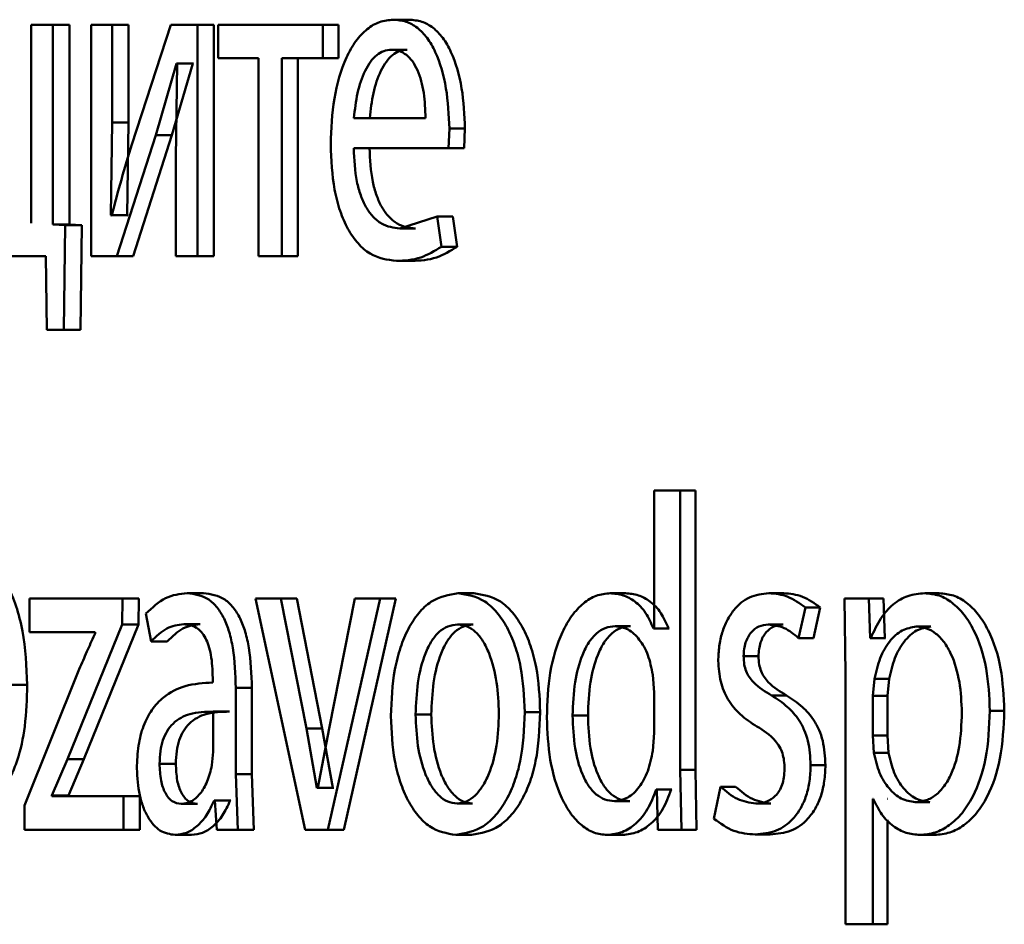
# Paper-space layout 'Лист1' of a CAD drawing. Units: millimetres. Extents: x -8822 to 4790, y -5082 to 4388.
# Drawn here: x 2687 to 2692, y 3011 to 3015 of the extents above; entities that cross this region are included whole.
import ezdxf

# ---------------------------------------------------------------- set-up
doc = ezdxf.new("R2010")
doc.units = ezdxf.units.MM

psp = doc.layouts.new('Лист1')

# ---------------------------------------------------------------- linework, layer by layer
at = {"color": 7, "linetype": 'Continuous', "lineweight": 50}
for p, q in [((2687.0923, 3015.2071), (2687.0923, 3014.1823)), ((2687.204, 3015.2071), (2687.0923, 3015.2071)), ((2687.204, 3014.1753), (2687.204, 3015.2071)), ((2687.2893, 3015.2071), (2687.204, 3015.2071)), ((2687.2893, 3014.1753), (2687.2893, 3015.2071)), ((2687.4018, 3015.2071), (2687.4018, 3014.0123)), ((2687.5107, 3015.2071), (2687.4018, 3015.2071)), ((2687.5107, 3014.7037), (2687.5107, 3015.2071)), ((2687.5953, 3015.2071), (2687.5107, 3015.2071)), ((2687.5953, 3014.7037), (2687.5953, 3015.2071)), ((2687.8132, 3015.2071), (2687.6114, 3014.5901)), ((2687.9521, 3015.2071), (2687.8132, 3015.2071)), ((2687.9521, 3014.0123), (2687.9521, 3015.2071)), ((2688.0357, 3015.2071), (2687.9521, 3015.2071)), ((2688.0357, 3014.0123), (2688.0357, 3015.2071)), ((2688.0585, 3015.2071), (2688.0585, 3015.0346)), ((2688.5981, 3015.2071), (2688.0585, 3015.2071)), ((2688.5981, 3015.0346), (2688.5981, 3015.2071)), ((2688.6803, 3015.2071), (2688.5981, 3015.2071)), ((2688.6803, 3015.0346), (2688.6803, 3015.2071)), ((2689.0443, 3015.2343), (2688.9629, 3015.2343)), ((2688.266, 3015.0346), (2688.0585, 3015.0346)), ((2688.266, 3015.0346), (2688.266, 3014.0123)), ((2688.5981, 3015.0346), (2688.3865, 3015.0346)), ((2688.3865, 3014.0123), (2688.3865, 3015.0346)), ((2688.4692, 3014.0123), (2688.4692, 3015.0346)), ((2688.6803, 3015.0346), (2688.5981, 3015.0346)), ((2689.0342, 3015.0791), (2688.9529, 3015.0791)), ((2687.7354, 3014.6371), (2687.8428, 3015.0075)), ((2687.8195, 3014.6371), (2687.9266, 3015.0075)), ((2687.8468, 3015.0075), (2687.8387, 3014.5185)), ((2687.8468, 3015.0075), (2687.8428, 3015.0075)), ((2687.9266, 3015.0075), (2687.8428, 3015.0075)), ((2687.9307, 3015.0075), (2687.9266, 3015.0075)), ((2687.504, 3014.2243), (2687.5107, 3014.7037)), ((2687.5953, 3014.7037), (2687.5107, 3014.7037)), ((2687.5887, 3014.2243), (2687.5953, 3014.7037)), ((2689.129, 3014.7256), (2688.7595, 3014.7256)), ((2687.5344, 3014.0123), (2687.7354, 3014.6371)), ((2687.619, 3014.0123), (2687.8195, 3014.6371)), ((2687.8195, 3014.6371), (2687.7354, 3014.6371)), ((2689.2482, 3014.5704), (2689.2526, 3014.6713)), ((2689.3333, 3014.6713), (2689.2526, 3014.6713)), ((2689.329, 3014.5704), (2689.3333, 3014.6713)), ((2689.2482, 3014.5704), (2688.7582, 3014.5704)), ((2689.329, 3014.5704), (2689.2482, 3014.5704)), ((2687.8387, 3014.5185), (2687.8387, 3014.0123)), ((2687.508, 3014.2218), (2687.504, 3014.2243)), ((2687.5887, 3014.2243), (2687.504, 3014.2243)), ((2687.5926, 3014.2218), (2687.5887, 3014.2243)), ((2687.2679, 3014.1728), (2687.204, 3014.1753)), ((2687.2893, 3014.1753), (2687.204, 3014.1753)), ((2687.2615, 3013.632), (2687.2679, 3014.1728)), ((2687.3531, 3014.1728), (2687.2679, 3014.1728)), ((2687.3531, 3014.1728), (2687.2893, 3014.1753)), ((2687.3467, 3013.632), (2687.3531, 3014.1728)), ((2689.1901, 3014.2169), (2688.996, 3014.1552)), ((2689.212, 3014.0613), (2689.1901, 3014.2169)), ((2689.271, 3014.2169), (2689.1901, 3014.2169)), ((2689.2928, 3014.0613), (2689.271, 3014.2169)), ((2689.0773, 3014.1552), (2688.996, 3014.1552)), ((2689.2928, 3014.0613), (2689.212, 3014.0613)), ((2687.1682, 3014.0123), (2686.4542, 3014.0123)), ((2687.1682, 3014.0123), (2687.1734, 3013.632)), ((2687.5344, 3014.0123), (2687.4018, 3014.0123)), ((2687.619, 3014.0123), (2687.5344, 3014.0123)), ((2687.9521, 3014.0123), (2687.8387, 3014.0123)), ((2688.0357, 3014.0123), (2687.9521, 3014.0123)), ((2688.3865, 3014.0123), (2688.266, 3014.0123)), ((2688.4692, 3014.0123), (2688.3865, 3014.0123)), ((2689.0601, 3013.9876), (2688.9787, 3013.9876)), ((2687.2615, 3013.632), (2687.1734, 3013.632)), ((2687.3467, 3013.632), (2687.2615, 3013.632)), ((2690.31, 3012.8019), (2690.31, 3012.0886)), ((2690.4454, 3012.8019), (2690.31, 3012.8019)), ((2690.4454, 3011.3576), (2690.4454, 3012.8019)), ((2690.5235, 3012.8019), (2690.4454, 3012.8019)), ((2690.5235, 3011.3576), (2690.5235, 3012.8019)), ((2687.0834, 3012.2438), (2687.0834, 3012.0688)), ((2687.5636, 3012.2438), (2687.0834, 3012.2438)), ((2687.5623, 3012.1083), (2687.5636, 3012.2438)), ((2687.6481, 3012.2438), (2687.5636, 3012.2438)), ((2687.6468, 3012.1083), (2687.6481, 3012.2438)), ((2687.9818, 3012.2709), (2687.898, 3012.2709)), ((2688.2509, 3012.2438), (2688.5068, 3011.0489)), ((2688.3813, 3012.2438), (2688.2509, 3012.2438)), ((2688.5138, 3011.5721), (2688.3813, 3012.2438)), ((2688.4639, 3012.2438), (2688.3813, 3012.2438)), ((2688.5962, 3011.5721), (2688.4639, 3012.2438)), ((2688.625, 3011.0489), (2688.8953, 3012.2438)), ((2688.7639, 3012.2438), (2688.6307, 3011.5724)), ((2688.7071, 3011.0489), (2688.9768, 3012.2438)), ((2688.8953, 3012.2438), (2688.7639, 3012.2438)), ((2688.9768, 3012.2438), (2688.8953, 3012.2438)), ((2689.3787, 3012.2709), (2689.298, 3012.2709)), ((2690.1623, 3012.2709), (2690.0834, 3012.2709)), ((2690.9803, 3012.2709), (2690.9033, 3012.2709)), ((2691.2933, 3012.2438), (2691.2997, 3011.8536)), ((2691.4201, 3012.2438), (2691.2933, 3012.2438)), ((2691.4266, 3012.0392), (2691.4201, 3012.2438)), ((2691.496, 3012.2438), (2691.4201, 3012.2438)), ((2691.5024, 3012.0392), (2691.496, 3012.2438)), ((2691.7839, 3012.2709), (2691.7087, 3012.2709)), ((2691.0568, 3012.0392), (2691.0919, 3012.1972)), ((2691.1685, 3012.1972), (2691.0919, 3012.1972)), ((2691.1335, 3012.0392), (2691.1685, 3012.1972)), ((2687.6845, 3012.1651), (2687.7112, 3012.0219)), ((2687.2792, 3011.414), (2687.5623, 3012.1083)), ((2687.3643, 3011.414), (2687.6468, 3012.1083)), ((2687.6468, 3012.1083), (2687.5623, 3012.1083)), ((2687.9643, 3012.1108), (2687.8805, 3012.1108)), ((2689.3758, 3012.1083), (2689.2951, 3012.1083)), ((2690.188, 3012.1009), (2690.1092, 3012.1009)), ((2690.31, 3012.0886), (2690.3069, 3012.0886)), ((2690.3852, 3012.0886), (2690.3069, 3012.0886)), ((2690.3883, 3012.0886), (2690.3852, 3012.0886)), ((2690.9771, 3012.1083), (2690.9001, 3012.1083)), ((2691.7401, 3012.0984), (2691.6647, 3012.0984)), ((2687.4227, 3012.0688), (2687.0834, 3012.0688)), ((2687.4227, 3012.0688), (2687.4227, 3012.0639)), ((2691.1335, 3012.0392), (2691.0568, 3012.0392)), ((2691.4298, 3012.0392), (2691.4266, 3012.0392)), ((2691.5024, 3012.0392), (2691.4266, 3012.0392)), ((2691.5056, 3012.0392), (2691.5024, 3012.0392)), ((2687.7953, 3012.0219), (2687.7112, 3012.0219)), ((2690.85, 3011.9453), (2690.7727, 3011.9453)), ((2687.3403, 3011.8787), (2687.0578, 3011.1745)), ((2688.0299, 3011.8338), (2688.0299, 3011.8092)), ((2690.31, 3011.7576), (2690.3038, 3011.849)), ((2691.2997, 3011.8536), (2691.2997, 3010.56)), ((2691.4491, 3011.8289), (2691.4395, 3011.74)), ((2691.5249, 3011.8289), (2691.4491, 3011.8289)), ((2691.5249, 3011.8289), (2691.5153, 3011.74)), ((2687.072, 3011.7972), (2686.9862, 3011.7972)), ((2688.1488, 3011.3354), (2688.1488, 3011.782)), ((2688.232, 3011.782), (2688.1488, 3011.782)), ((2688.232, 3011.3354), (2688.232, 3011.782)), ((2690.31, 3011.5502), (2690.31, 3011.7576)), ((2690.9945, 3011.7428), (2690.9175, 3011.7428)), ((2691.4395, 3011.74), (2691.4395, 3011.535)), ((2691.5153, 3011.74), (2691.4395, 3011.74)), ((2691.5153, 3011.74), (2691.5153, 3011.535)), ((2688.0326, 3011.4514), (2688.0326, 3011.6589)), ((2688.1161, 3011.6589), (2688.0326, 3011.6589)), ((2689.1593, 3011.6441), (2689.0782, 3011.6441)), ((2689.722, 3011.6564), (2689.6422, 3011.6564)), ((2689.9688, 3011.6391), (2689.8895, 3011.6391)), ((2692.1196, 3011.6638), (2692.0451, 3011.6638)), ((2688.5686, 3011.2659), (2688.5138, 3011.5721)), ((2688.5962, 3011.5721), (2688.5138, 3011.5721)), ((2688.6307, 3011.5724), (2688.5729, 3011.2659)), ((2688.6509, 3011.2659), (2688.5962, 3011.5721)), ((2690.3038, 3011.4564), (2690.31, 3011.5502)), ((2691.4395, 3011.535), (2691.4459, 3011.4461)), ((2691.5153, 3011.535), (2691.4395, 3011.535)), ((2691.5153, 3011.535), (2691.5217, 3011.4461)), ((2688.0258, 3011.3819), (2688.0326, 3011.4514)), ((2691.5217, 3011.4461), (2691.4459, 3011.4461)), ((2687.1991, 3011.2264), (2687.2792, 3011.414)), ((2687.3643, 3011.414), (2687.2792, 3011.414)), ((2687.2844, 3011.2264), (2687.3643, 3011.414)), ((2687.8394, 3011.3897), (2687.7553, 3011.3897)), ((2691.1954, 3011.3819), (2691.1189, 3011.3819)), ((2688.1597, 3011.0489), (2688.1488, 3011.3354)), ((2688.232, 3011.3354), (2688.1488, 3011.3354)), ((2688.2429, 3011.0489), (2688.232, 3011.3354)), ((2690.4516, 3011.0489), (2690.4454, 3011.3576)), ((2690.5235, 3011.3576), (2690.4454, 3011.3576)), ((2690.5297, 3011.0489), (2690.5235, 3011.3576)), ((2690.6539, 3011.2708), (2690.6196, 3011.1057)), ((2690.7315, 3011.2708), (2690.6539, 3011.2708)), ((2687.1991, 3011.2214), (2687.1991, 3011.2264)), ((2687.2844, 3011.2264), (2687.1991, 3011.2264)), ((2687.5689, 3011.2214), (2687.1991, 3011.2214)), ((2687.2844, 3011.2214), (2687.2844, 3011.2264)), ((2687.5689, 3011.0489), (2687.5689, 3011.2214)), ((2687.6534, 3011.2214), (2687.5689, 3011.2214)), ((2687.6534, 3011.0489), (2687.6534, 3011.2214)), ((2688.5729, 3011.2659), (2688.5686, 3011.2659)), ((2688.6509, 3011.2659), (2688.5686, 3011.2659)), ((2688.6551, 3011.2659), (2688.6509, 3011.2659)), ((2690.3238, 3011.256), (2690.3207, 3011.256)), ((2690.3991, 3011.256), (2690.3207, 3011.256)), ((2690.3238, 3011.256), (2690.33, 3011.0489)), ((2690.4021, 3011.256), (2690.3991, 3011.256)), ((2687.0578, 3011.1745), (2687.0578, 3011.0489)), ((2687.9508, 3011.1819), (2687.867, 3011.1819)), ((2688.0408, 3011.1992), (2688.0367, 3011.1992)), ((2688.1202, 3011.1992), (2688.0367, 3011.1992)), ((2688.0408, 3011.1992), (2688.0504, 3011.0489)), ((2688.1242, 3011.1992), (2688.1202, 3011.1992)), ((2689.3728, 3011.1844), (2689.2922, 3011.1844)), ((2690.185, 3011.1967), (2690.1062, 3011.1967)), ((2690.9127, 3011.1844), (2690.8355, 3011.1844)), ((2691.4427, 3011.2091), (2691.4395, 3011.2091)), ((2691.4395, 3010.56), (2691.4395, 3011.2091)), ((2691.5185, 3011.2091), (2691.5153, 3011.2091)), ((2691.7352, 3011.1918), (2691.6599, 3011.1918)), ((2691.5153, 3010.56), (2691.5153, 3011.0992)), ((2687.5689, 3011.0489), (2687.0578, 3011.0489)), ((2687.6534, 3011.0489), (2687.5689, 3011.0489)), ((2687.9198, 3011.0218), (2687.8359, 3011.0218)), ((2688.1597, 3011.0489), (2688.0504, 3011.0489)), ((2688.2429, 3011.0489), (2688.1597, 3011.0489)), ((2688.625, 3011.0489), (2688.5068, 3011.0489)), ((2688.7071, 3011.0489), (2688.625, 3011.0489)), ((2689.367, 3011.0218), (2689.2864, 3011.0218)), ((2690.1471, 3011.0218), (2690.0682, 3011.0218)), ((2690.4516, 3011.0489), (2690.33, 3011.0489)), ((2690.5297, 3011.0489), (2690.4516, 3011.0489)), ((2690.9096, 3011.0242), (2690.8324, 3011.0242)), ((2691.7595, 3011.0218), (2691.6843, 3011.0218)), ((2691.4395, 3010.56), (2691.2997, 3010.56)), ((2691.5153, 3010.56), (2691.4395, 3010.56))]:
    psp.add_line(p, q, dxfattribs=at)
for points, knots in [([(2688.9629, 3015.2343), (2688.9391, 3015.232), (2688.8927, 3015.2275), (2688.8265, 3015.189), (2688.7676, 3015.1268), (2688.7029, 3015.0128), (2688.6493, 3014.8295), (2688.6426, 3014.6699), (2688.6393, 3014.5901)], [0, 0, 0, 0, 0.128511, 0.250637, 0.374787, 0.501049, 0.750269, 1, 1, 1, 1]), ([(2689.2526, 3014.6713), (2689.2493, 3014.7415), (2689.2428, 3014.8817), (2689.1963, 3015.0434), (2689.1394, 3015.1428), (2689.0874, 3015.1963), (2689.0275, 3015.2287), (2688.9851, 3015.2324), (2688.9629, 3015.2343)], [0, 0, 0, 0, 0.2497537, 0.4989541, 0.6209651, 0.7404752, 0.8646724, 1, 1, 1, 1]), ([(2689.3333, 3014.6713), (2689.3301, 3014.7415), (2689.3236, 3014.8817), (2689.2772, 3015.0434), (2689.2204, 3015.1427), (2689.1685, 3015.1963), (2689.1087, 3015.2287), (2689.0664, 3015.2324), (2689.0443, 3015.2343)], [0, 0, 0, 0, 0.249995, 0.499335, 0.621342, 0.74078, 0.864847, 1, 1, 1, 1]), ([(2688.9529, 3015.0791), (2688.9395, 3015.0777), (2688.9135, 3015.0751), (2688.8767, 3015.0535), (2688.8438, 3015.0185), (2688.8073, 3014.9557), (2688.7741, 3014.857), (2688.7644, 3014.7694), (2688.7595, 3014.7256)], [0, 0, 0, 0, 0.129036, 0.251338, 0.37314, 0.500751, 0.75026, 1, 1, 1, 1]), ([(2689.0342, 3015.0791), (2689.0209, 3015.0777), (2688.995, 3015.0751), (2688.9582, 3015.0535), (2688.9255, 3015.0185), (2688.889, 3014.9557), (2688.8559, 3014.857), (2688.8462, 3014.7694), (2688.8414, 3014.7256)], [0, 0, 0, 0, 0.128886, 0.25107, 0.372803, 0.500401, 0.75003, 1, 1, 1, 1]), ([(2689.129, 3014.7256), (2689.1276, 3014.7694), (2689.1246, 3014.8568), (2689.0972, 3014.9587), (2689.0625, 3015.0213), (2689.0305, 3015.055), (2688.9932, 3015.0755), (2688.9667, 3015.0778), (2688.9529, 3015.0791)], [0, 0, 0, 0, 0.249823, 0.499019, 0.620337, 0.739424, 0.86377, 1, 1, 1, 1]), ([(2687.6114, 3014.5901), (2687.5933, 3014.5295), (2687.557, 3014.4084), (2687.5243, 3014.284), (2687.508, 3014.2218)], [0, 0, 0, 0, 0.500004, 1, 1, 1, 1]), ([(2688.6393, 3014.5901), (2688.6426, 3014.5105), (2688.6477, 3014.3904), (2688.6858, 3014.245), (2688.7269, 3014.1498), (2688.7798, 3014.0744), (2688.8626, 3014.0033), (2688.9324, 3013.9938), (2688.9787, 3013.9876)], [0, 0, 0, 0, 0.249493, 0.376921, 0.499719, 0.623297, 0.750144, 1, 1, 1, 1]), ([(2688.996, 3014.1552), (2688.9639, 3014.1594), (2688.9153, 3014.1659), (2688.8573, 3014.2139), (2688.8208, 3014.2642), (2688.7929, 3014.3263), (2688.7652, 3014.4262), (2688.761, 3014.5114), (2688.7582, 3014.5704)], [0, 0, 0, 0, 0.24992, 0.377396, 0.500337, 0.615009, 0.733444, 1, 1, 1, 1]), ([(2689.0773, 3014.1552), (2689.0453, 3014.1594), (2688.9968, 3014.1659), (2688.9389, 3014.2139), (2688.9025, 3014.2642), (2688.8747, 3014.3263), (2688.847, 3014.4261), (2688.8429, 3014.5113), (2688.84, 3014.5704)], [0, 0, 0, 0, 0.2496533, 0.3770749, 0.4999512, 0.6146984, 0.7328809, 1, 1, 1, 1]), ([(2688.9787, 3013.9876), (2689.0211, 3013.9899), (2689.1007, 3013.9942), (2689.1765, 3014.0399), (2689.212, 3014.0613)], [0, 0, 0, 0, 0.53174, 1, 1, 1, 1]), ([(2689.0601, 3013.9876), (2689.1023, 3013.9899), (2689.1818, 3013.9942), (2689.2574, 3014.0399), (2689.2928, 3014.0613)], [0, 0, 0, 0, 0.531698, 1, 1, 1, 1]), ([(2687.072, 3011.7972), (2687.0676, 3011.8921), (2687.0609, 3012.035), (2687.0162, 3012.205), (2686.9706, 3012.3157), (2686.9139, 3012.404), (2686.8274, 3012.4897), (2686.7557, 3012.5022), (2686.7081, 3012.5105)], [0, 0, 0, 0, 0.249525, 0.375751, 0.499971, 0.624108, 0.750418, 1, 1, 1, 1]), ([(2687.898, 3012.2709), (2687.8602, 3012.2668), (2687.7847, 3012.2588), (2687.7179, 3012.1963), (2687.6845, 3012.1651)], [0, 0, 0, 0, 0.5004684, 1, 1, 1, 1]), ([(2688.1488, 3011.782), (2688.1466, 3011.8519), (2688.1435, 3011.9519), (2688.1167, 3012.0705), (2688.0896, 3012.1425), (2688.0535, 3012.2002), (2687.9904, 3012.2592), (2687.936, 3012.2661), (2687.898, 3012.2709)], [0, 0, 0, 0, 0.273322, 0.390412, 0.499952, 0.613268, 0.730443, 1, 1, 1, 1]), ([(2688.232, 3011.782), (2688.2298, 3011.852), (2688.2266, 3011.952), (2688.1999, 3012.0706), (2688.1729, 3012.1425), (2688.1369, 3012.2002), (2688.074, 3012.2592), (2688.0196, 3012.2661), (2687.9818, 3012.2709)], [0, 0, 0, 0, 0.27399, 0.390805, 0.500354, 0.613658, 0.730755, 1, 1, 1, 1]), ([(2689.298, 3012.2709), (2689.2498, 3012.2628), (2689.1772, 3012.2507), (2689.0929, 3012.171), (2689.0394, 3012.0904), (2688.9978, 3011.9909), (2688.9589, 3011.8412), (2688.9536, 3011.7181), (2688.9501, 3011.6366)], [0, 0, 0, 0, 0.249583, 0.375394, 0.500083, 0.623166, 0.750411, 1, 1, 1, 1]), ([(2689.6422, 3011.6564), (2689.6385, 3011.7355), (2689.633, 3011.8549), (2689.5939, 3012), (2689.5524, 3012.0966), (2689.4993, 3012.175), (2689.4158, 3012.2521), (2689.3451, 3012.2634), (2689.298, 3012.2709)], [0, 0, 0, 0, 0.249574, 0.376857, 0.49991, 0.624696, 0.750395, 1, 1, 1, 1]), ([(2689.722, 3011.6564), (2689.7184, 3011.7355), (2689.7129, 3011.8549), (2689.6739, 3012), (2689.6324, 3012.0966), (2689.5795, 3012.175), (2689.4962, 3012.2521), (2689.4256, 3012.2634), (2689.3787, 3012.2709)], [0, 0, 0, 0, 0.249828, 0.377236, 0.50029, 0.625077, 0.750668, 1, 1, 1, 1]), ([(2690.0834, 3012.2709), (2690.0592, 3012.2683), (2690.0112, 3012.2632), (2689.9437, 3012.2214), (2689.8838, 3012.1572), (2689.8186, 3012.0433), (2689.7649, 3011.8631), (2689.7589, 3011.7072), (2689.7559, 3011.6292)], [0, 0, 0, 0, 0.126486, 0.250552, 0.374442, 0.50098, 0.750233, 1, 1, 1, 1]), ([(2690.3069, 3012.0886), (2690.2944, 3012.1168), (2690.2689, 3012.1748), (2690.2124, 3012.2303), (2690.1495, 3012.2651), (2690.1059, 3012.2689), (2690.0834, 3012.2709)], [0, 0, 0, 0, 0.24317, 0.499403, 0.740891, 1, 1, 1, 1]), ([(2690.3852, 3012.0886), (2690.3728, 3012.1168), (2690.3474, 3012.1748), (2690.291, 3012.2303), (2690.2283, 3012.2651), (2690.1848, 3012.2689), (2690.1623, 3012.2709)], [0, 0, 0, 0, 0.243385, 0.499625, 0.741057, 1, 1, 1, 1]), ([(2690.9033, 3012.2709), (2690.8693, 3012.2672), (2690.8048, 3012.2603), (2690.7316, 3012.2007), (2690.6866, 3012.1324), (2690.6609, 3012.0685), (2690.6445, 3011.9967), (2690.6425, 3011.9463), (2690.6414, 3011.9206)], [0, 0, 0, 0, 0.263355, 0.499839, 0.626, 0.75004, 0.872769, 1, 1, 1, 1]), ([(2691.0919, 3012.1972), (2691.0619, 3012.2188), (2691.0018, 3012.2621), (2690.9362, 3012.2679), (2690.9033, 3012.2709)], [0, 0, 0, 0, 0.499661, 1, 1, 1, 1]), ([(2691.1685, 3012.1972), (2691.1385, 3012.2188), (2691.0787, 3012.2621), (2691.0131, 3012.2679), (2690.9803, 3012.2709)], [0, 0, 0, 0, 0.499728, 1, 1, 1, 1]), ([(2691.7087, 3012.2709), (2691.6792, 3012.2683), (2691.6227, 3012.2633), (2691.5444, 3012.2175), (2691.4775, 3012.1431), (2691.446, 3012.0745), (2691.4298, 3012.0392)], [0, 0, 0, 0, 0.263661, 0.506583, 0.746037, 1, 1, 1, 1]), ([(2692.0451, 3011.6638), (2692.0417, 3011.7375), (2692.035, 3011.8848), (2691.9796, 3012.0555), (2691.9126, 3012.1638), (2691.8512, 3012.2247), (2691.7821, 3012.2638), (2691.7334, 3012.2685), (2691.7087, 3012.2709)], [0, 0, 0, 0, 0.249786, 0.499074, 0.625823, 0.749468, 0.872795, 1, 1, 1, 1]), ([(2692.1196, 3011.6638), (2692.1162, 3011.7375), (2692.1095, 3011.8848), (2692.0542, 3012.0555), (2691.9874, 3012.1638), (2691.9261, 3012.2246), (2691.8571, 3012.2637), (2691.8085, 3012.2684), (2691.7839, 3012.2709)], [0, 0, 0, 0, 0.250032, 0.499467, 0.626275, 0.749691, 0.873274, 1, 1, 1, 1]), ([(2687.7112, 3012.0219), (2687.7376, 3012.0474), (2687.7905, 3012.0986), (2687.8505, 3012.1067), (2687.8805, 3012.1108)], [0, 0, 0, 0, 0.499783, 1, 1, 1, 1]), ([(2687.7953, 3012.0219), (2687.8217, 3012.0474), (2687.8744, 3012.0986), (2687.9343, 3012.1067), (2687.9643, 3012.1108)], [0, 0, 0, 0, 0.499863, 1, 1, 1, 1]), ([(2687.8805, 3012.1108), (2687.9026, 3012.1081), (2687.9343, 3012.1043), (2687.9714, 3012.0725), (2687.9931, 3012.0408), (2688.0098, 3012.0004), (2688.0266, 3011.9323), (2688.0285, 3011.8743), (2688.0299, 3011.8338)], [0, 0, 0, 0, 0.271581, 0.388703, 0.500275, 0.611161, 0.728246, 1, 1, 1, 1]), ([(2689.2951, 3012.1083), (2689.2781, 3012.1065), (2689.2451, 3012.1031), (2689.1989, 3012.0738), (2689.1593, 3012.0259), (2689.1176, 3011.9407), (2689.0847, 3011.81), (2689.0804, 3011.6994), (2689.0782, 3011.6441)], [0, 0, 0, 0, 0.130362, 0.251982, 0.372773, 0.500802, 0.750171, 1, 1, 1, 1]), ([(2689.3758, 3012.1083), (2689.3587, 3012.1065), (2689.3258, 3012.1031), (2689.2798, 3012.0738), (2689.2402, 3012.0258), (2689.1986, 3011.9406), (2689.1658, 3011.8099), (2689.1615, 3011.6994), (2689.1593, 3011.6441)], [0, 0, 0, 0, 0.130194, 0.251688, 0.372411, 0.500438, 0.749948, 1, 1, 1, 1]), ([(2689.5088, 3011.649), (2689.5064, 3011.7032), (2689.5016, 3011.8115), (2689.4687, 3011.9398), (2689.4278, 3012.0249), (2689.3888, 3012.0733), (2689.3437, 3012.1031), (2689.3117, 3012.1065), (2689.2951, 3012.1083)], [0, 0, 0, 0, 0.249794, 0.499265, 0.629382, 0.750746, 0.871525, 1, 1, 1, 1]), ([(2690.1092, 3012.1009), (2690.092, 3012.099), (2690.0583, 3012.0955), (2690.0112, 3012.0652), (2689.9706, 3012.0172), (2689.9295, 3011.9351), (2689.8956, 3011.8066), (2689.8916, 3011.6973), (2689.8895, 3011.6391)], [0, 0, 0, 0, 0.128396, 0.25035, 0.372698, 0.500563, 0.733713, 1, 1, 1, 1]), ([(2690.188, 3012.1009), (2690.1708, 3012.099), (2690.1372, 3012.0955), (2690.0903, 3012.0652), (2690.0497, 3012.0172), (2690.0087, 3011.9351), (2689.9749, 3011.8066), (2689.9709, 3011.6973), (2689.9688, 3011.6391)], [0, 0, 0, 0, 0.12823, 0.2500573, 0.3723368, 0.5002011, 0.733479, 1, 1, 1, 1]), ([(2690.3038, 3011.849), (2690.2966, 3011.884), (2690.2825, 3011.9535), (2690.236, 3012.0347), (2690.1769, 3012.091), (2690.132, 3012.0975), (2690.1092, 3012.1009)], [0, 0, 0, 0, 0.2525, 0.499846, 0.746388, 1, 1, 1, 1]), ([(2690.7727, 3011.9453), (2690.7732, 3011.9578), (2690.7742, 3011.9821), (2690.7822, 3012.0162), (2690.7951, 3012.0459), (2690.8172, 3012.077), (2690.8529, 3012.1035), (2690.8837, 3012.1066), (2690.9001, 3012.1083)], [0, 0, 0, 0, 0.129832, 0.2516663, 0.3727209, 0.5003462, 0.7334789, 1, 1, 1, 1]), ([(2690.85, 3011.9453), (2690.8505, 3011.9578), (2690.8516, 3011.9821), (2690.8596, 3012.0163), (2690.8724, 3012.046), (2690.8945, 3012.077), (2690.93, 3012.1035), (2690.9608, 3012.1066), (2690.9771, 3012.1083)], [0, 0, 0, 0, 0.130439, 0.25259, 0.373551, 0.500619, 0.733713, 1, 1, 1, 1]), ([(2690.9001, 3012.1083), (2690.928, 3012.1053), (2690.9833, 3012.0996), (2691.0325, 3012.0591), (2691.0568, 3012.0392)], [0, 0, 0, 0, 0.505692, 1, 1, 1, 1]), ([(2691.6647, 3012.0984), (2691.6397, 3012.0941), (2691.5895, 3012.0856), (2691.5246, 3012.0246), (2691.4739, 3011.9381), (2691.4574, 3011.8656), (2691.4491, 3011.8289)], [0, 0, 0, 0, 0.250022, 0.499845, 0.746203, 1, 1, 1, 1]), ([(2691.7401, 3012.0984), (2691.715, 3012.0941), (2691.665, 3012.0855), (2691.6003, 3012.0245), (2691.5496, 3011.938), (2691.5332, 3011.8656), (2691.5249, 3011.8289)], [0, 0, 0, 0, 0.249801, 0.499528, 0.745964, 1, 1, 1, 1]), ([(2691.9004, 3011.6539), (2691.8981, 3011.707), (2691.8934, 3011.8132), (2691.8567, 3011.9381), (2691.8106, 3012.0191), (2691.7673, 3012.0645), (2691.7178, 3012.0931), (2691.6827, 3012.0966), (2691.6647, 3012.0984)], [0, 0, 0, 0, 0.249899, 0.499321, 0.626815, 0.749117, 0.871696, 1, 1, 1, 1]), ([(2687.4227, 3012.0639), (2687.4225, 3012.0636), (2687.4213, 3012.0608), (2687.407, 3012.0291), (2687.3793, 3011.9682), (2687.3534, 3011.9088), (2687.3403, 3011.8787)], [0, 0, 0, 0, 0.004548, 0.045347, 0.515936, 1, 1, 1, 1]), ([(2690.9175, 3011.7428), (2690.8848, 3011.7622), (2690.8433, 3011.7869), (2690.8015, 3011.836), (2690.7847, 3011.8666), (2690.7745, 3011.9038), (2690.7733, 3011.931), (2690.7727, 3011.9453)], [0, 0, 0, 0, 0.500606, 0.634988, 0.750668, 0.869085, 1, 1, 1, 1]), ([(2690.9945, 3011.7428), (2690.9619, 3011.7622), (2690.9205, 3011.7869), (2690.8788, 3011.836), (2690.862, 3011.8665), (2690.8519, 3011.9037), (2690.8506, 3011.9309), (2690.85, 3011.9453)], [0, 0, 0, 0, 0.5003443, 0.6347853, 0.7504429, 0.8683513, 1, 1, 1, 1]), ([(2690.6414, 3011.9206), (2690.6439, 3011.8844), (2690.649, 3011.8114), (2690.6917, 3011.7146), (2690.7573, 3011.6359), (2690.8119, 3011.6012), (2690.8418, 3011.5823)], [0, 0, 0, 0, 0.217983, 0.439187, 0.693123, 1, 1, 1, 1]), ([(2686.8481, 3011.2094), (2686.8654, 3011.2121), (2686.8998, 3011.2175), (2686.9474, 3011.2605), (2686.9885, 3011.3239), (2687.0305, 3011.4281), (2687.0656, 3011.5886), (2687.0698, 3011.7249), (2687.072, 3011.7972)], [0, 0, 0, 0, 0.125024, 0.249963, 0.372063, 0.500191, 0.734818, 1, 1, 1, 1]), ([(2688.0299, 3011.8092), (2687.982, 3011.8066), (2687.8948, 3011.8019), (2687.7879, 3011.7495), (2687.7154, 3011.6744), (2687.6703, 3011.5887), (2687.6427, 3011.4825), (2687.6397, 3011.4051), (2687.6381, 3011.365)], [0, 0, 0, 0, 0.2754016, 0.50066, 0.6356804, 0.7563611, 0.8738123, 1, 1, 1, 1]), ([(2691.1189, 3011.3819), (2691.1166, 3011.425), (2691.1131, 3011.4894), (2691.0867, 3011.5657), (2691.053, 3011.628), (2690.9961, 3011.6912), (2690.9455, 3011.7244), (2690.9175, 3011.7428)], [0, 0, 0, 0, 0.249033, 0.3718, 0.499213, 0.72267, 1, 1, 1, 1]), ([(2691.1954, 3011.3819), (2691.1931, 3011.425), (2691.1897, 3011.4893), (2691.1634, 3011.5657), (2691.1298, 3011.628), (2691.0729, 3011.6912), (2691.0224, 3011.7244), (2690.9945, 3011.7428)], [0, 0, 0, 0, 0.249272, 0.372164, 0.499532, 0.722925, 1, 1, 1, 1]), ([(2688.0326, 3011.6589), (2687.992, 3011.658), (2687.9209, 3011.6566), (2687.8394, 3011.6167), (2687.7944, 3011.5619), (2687.7717, 3011.513), (2687.7578, 3011.4541), (2687.7562, 3011.4117), (2687.7553, 3011.3897)], [0, 0, 0, 0, 0.3442303, 0.6018704, 0.7066636, 0.8026842, 0.8977769, 1, 1, 1, 1]), ([(2688.1161, 3011.6589), (2688.0755, 3011.658), (2688.0046, 3011.6566), (2687.9233, 3011.6166), (2687.8783, 3011.5618), (2687.8557, 3011.513), (2687.8419, 3011.4541), (2687.8402, 3011.4117), (2687.8394, 3011.3897)], [0, 0, 0, 0, 0.344006, 0.601527, 0.706327, 0.802409, 0.897619, 1, 1, 1, 1]), ([(2688.9501, 3011.6366), (2688.9536, 3011.5577), (2688.9589, 3011.4388), (2688.9968, 3011.2944), (2689.037, 3011.1981), (2689.0885, 3011.1198), (2689.1697, 3011.0417), (2689.2398, 3011.0297), (2689.2864, 3011.0218)], [0, 0, 0, 0, 0.249578, 0.376619, 0.499936, 0.624846, 0.750457, 1, 1, 1, 1]), ([(2689.0782, 3011.6441), (2689.0804, 3011.5896), (2689.0847, 3011.4809), (2689.1185, 3011.3534), (2689.16, 3011.2701), (2689.1989, 3011.2219), (2689.2436, 3011.1902), (2689.2759, 3011.1863), (2689.2922, 3011.1844)], [0, 0, 0, 0, 0.2498363, 0.4992819, 0.6272035, 0.7496313, 0.8732849, 1, 1, 1, 1]), ([(2689.1593, 3011.6441), (2689.1615, 3011.5896), (2689.1658, 3011.4809), (2689.1995, 3011.3535), (2689.2409, 3011.2701), (2689.2797, 3011.2219), (2689.3244, 3011.1902), (2689.3565, 3011.1863), (2689.3728, 3011.1844)], [0, 0, 0, 0, 0.2500581, 0.4996382, 0.6275559, 0.7499176, 0.8734471, 1, 1, 1, 1]), ([(2689.2864, 3011.0218), (2689.3349, 3011.0302), (2689.4079, 3011.043), (2689.4942, 3011.1221), (2689.5488, 3011.2008), (2689.591, 3011.2957), (2689.6329, 3011.4445), (2689.6384, 3011.57), (2689.6422, 3011.6564)], [0, 0, 0, 0, 0.249605, 0.376006, 0.500124, 0.617492, 0.736992, 1, 1, 1, 1]), ([(2689.2922, 3011.1844), (2689.3086, 3011.1864), (2689.341, 3011.1905), (2689.3862, 3011.223), (2689.4257, 3011.2721), (2689.4674, 3011.3557), (2689.5021, 3011.4839), (2689.5065, 3011.5934), (2689.5088, 3011.649)], [0, 0, 0, 0, 0.126282, 0.25034, 0.372693, 0.500687, 0.746522, 1, 1, 1, 1]), ([(2689.367, 3011.0218), (2689.4156, 3011.0303), (2689.4888, 3011.0431), (2689.5751, 3011.1229), (2689.6295, 3011.202), (2689.6714, 3011.297), (2689.7128, 3011.4453), (2689.7183, 3011.5704), (2689.722, 3011.6564)], [0, 0, 0, 0, 0.250286, 0.377063, 0.501679, 0.618588, 0.737722, 1, 1, 1, 1]), ([(2689.7559, 3011.6292), (2689.7591, 3011.5552), (2689.7654, 3011.4073), (2689.8168, 3011.2367), (2689.8787, 3011.1287), (2689.9355, 3011.068), (2689.9996, 3011.0289), (2690.0451, 3011.0242), (2690.0682, 3011.0218)], [0, 0, 0, 0, 0.249759, 0.499041, 0.625704, 0.749455, 0.872985, 1, 1, 1, 1]), ([(2689.8895, 3011.6391), (2689.8916, 3011.5823), (2689.8955, 3011.4762), (2689.9292, 3011.3518), (2689.9702, 3011.2736), (2690.0104, 3011.2288), (2690.0566, 3011.2015), (2690.0893, 3011.1983), (2690.1062, 3011.1967)], [0, 0, 0, 0, 0.266815, 0.499374, 0.626688, 0.749575, 0.87047, 1, 1, 1, 1]), ([(2689.9688, 3011.6391), (2689.9709, 3011.5823), (2689.9748, 3011.4762), (2690.0084, 3011.3518), (2690.0493, 3011.2736), (2690.0894, 3011.2288), (2690.1355, 3011.2015), (2690.1681, 3011.1983), (2690.185, 3011.1967)], [0, 0, 0, 0, 0.267056, 0.499743, 0.627053, 0.749867, 0.870635, 1, 1, 1, 1]), ([(2691.6599, 3011.1918), (2691.6786, 3011.1935), (2691.715, 3011.1968), (2691.7666, 3011.2256), (2691.8115, 3011.2725), (2691.8571, 3011.3542), (2691.894, 3011.4842), (2691.8981, 3011.5945), (2691.9004, 3011.6539)], [0, 0, 0, 0, 0.129304, 0.25043, 0.373358, 0.500625, 0.731287, 1, 1, 1, 1]), ([(2691.6843, 3011.0218), (2691.7106, 3011.0242), (2691.7625, 3011.029), (2691.8368, 3011.069), (2691.9034, 3011.1316), (2691.9741, 3011.2417), (2692.0348, 3011.4224), (2692.0415, 3011.58), (2692.0451, 3011.6638)], [0, 0, 0, 0, 0.1270886, 0.2505717, 0.3751318, 0.5009323, 0.7346982, 1, 1, 1, 1]), ([(2691.7595, 3011.0218), (2691.7858, 3011.0242), (2691.8377, 3011.029), (2691.9118, 3011.069), (2691.9782, 3011.1315), (2692.0487, 3011.2416), (2692.1093, 3011.4223), (2692.116, 3011.5799), (2692.1196, 3011.6638)], [0, 0, 0, 0, 0.126938, 0.250302, 0.374642, 0.500307, 0.734292, 1, 1, 1, 1]), ([(2690.8418, 3011.5823), (2690.8756, 3011.5617), (2690.9183, 3011.5358), (2690.9587, 3011.4791), (2690.9739, 3011.4448), (2690.9826, 3011.4051), (2690.9836, 3011.377), (2690.9841, 3011.3622)], [0, 0, 0, 0, 0.500056, 0.631368, 0.750194, 0.867847, 1, 1, 1, 1]), ([(2690.1062, 3011.1967), (2690.1293, 3011.2002), (2690.1752, 3011.2071), (2690.235, 3011.2654), (2690.2819, 3011.3493), (2690.2964, 3011.4202), (2690.3038, 3011.4564)], [0, 0, 0, 0, 0.252074, 0.50024, 0.744631, 1, 1, 1, 1]), ([(2691.4459, 3011.4461), (2691.4542, 3011.4104), (2691.4707, 3011.3401), (2691.5219, 3011.2584), (2691.5861, 3011.2019), (2691.6351, 3011.1951), (2691.6599, 3011.1918)], [0, 0, 0, 0, 0.2528663, 0.499744, 0.7474797, 1, 1, 1, 1]), ([(2691.5217, 3011.4461), (2691.53, 3011.4105), (2691.5464, 3011.3401), (2691.5975, 3011.2584), (2691.6616, 3011.2019), (2691.7105, 3011.1952), (2691.7352, 3011.1918)], [0, 0, 0, 0, 0.253109, 0.50006, 0.747696, 1, 1, 1, 1]), ([(2687.7553, 3011.3897), (2687.7565, 3011.3604), (2687.7581, 3011.318), (2687.7714, 3011.2682), (2687.7846, 3011.2376), (2687.8011, 3011.2129), (2687.828, 3011.1877), (2687.8511, 3011.1842), (2687.867, 3011.1819)], [0, 0, 0, 0, 0.263938, 0.382127, 0.499664, 0.618072, 0.737635, 1, 1, 1, 1]), ([(2687.8394, 3011.3897), (2687.8405, 3011.3604), (2687.8422, 3011.318), (2687.8554, 3011.2682), (2687.8686, 3011.2376), (2687.8851, 3011.2129), (2687.912, 3011.1877), (2687.935, 3011.1842), (2687.9508, 3011.1819)], [0, 0, 0, 0, 0.264217, 0.382486, 0.500052, 0.618432, 0.737914, 1, 1, 1, 1]), ([(2687.867, 3011.1819), (2687.8846, 3011.1843), (2687.9189, 3011.1891), (2687.9658, 3011.2315), (2688.0045, 3011.2954), (2688.0187, 3011.353), (2688.0258, 3011.3819)], [0, 0, 0, 0, 0.25648, 0.500257, 0.749241, 1, 1, 1, 1]), ([(2690.8324, 3011.0242), (2690.8692, 3011.0274), (2690.9378, 3011.0335), (2691.0186, 3011.0892), (2691.069, 3011.1576), (2691.0978, 3011.2243), (2691.1157, 3011.3005), (2691.1178, 3011.3542), (2691.1189, 3011.3819)], [0, 0, 0, 0, 0.268589, 0.500059, 0.626751, 0.750125, 0.871294, 1, 1, 1, 1]), ([(2690.9096, 3011.0242), (2690.9463, 3011.0274), (2691.0147, 3011.0335), (2691.0954, 3011.0892), (2691.1456, 3011.1576), (2691.1744, 3011.2242), (2691.1921, 3011.3004), (2691.1943, 3011.3541), (2691.1954, 3011.3819)], [0, 0, 0, 0, 0.268374, 0.499707, 0.626447, 0.749864, 0.870502, 1, 1, 1, 1]), ([(2687.6381, 3011.365), (2687.6408, 3011.3181), (2687.6449, 3011.2475), (2687.6698, 3011.165), (2687.6943, 3011.1127), (2687.7239, 3011.0718), (2687.7701, 3011.0311), (2687.8092, 3011.0256), (2687.8359, 3011.0218)], [0, 0, 0, 0, 0.249003, 0.374803, 0.49934, 0.618371, 0.738575, 1, 1, 1, 1]), ([(2690.9841, 3011.3622), (2690.9835, 3011.3477), (2690.9824, 3011.3199), (2690.9729, 3011.281), (2690.9575, 3011.248), (2690.9313, 3011.215), (2690.8896, 3011.1887), (2690.8546, 3011.1859), (2690.8355, 3011.1844)], [0, 0, 0, 0, 0.131352, 0.253, 0.373087, 0.500058, 0.728351, 1, 1, 1, 1]), ([(2690.8355, 3011.1844), (2690.8033, 3011.1891), (2690.739, 3011.1987), (2690.6823, 3011.2467), (2690.6539, 3011.2708)], [0, 0, 0, 0, 0.499961, 1, 1, 1, 1]), ([(2690.9127, 3011.1844), (2690.8806, 3011.1891), (2690.8163, 3011.1987), (2690.7598, 3011.2467), (2690.7315, 3011.2708)], [0, 0, 0, 0, 0.499879, 1, 1, 1, 1]), ([(2690.0682, 3011.0218), (2690.0943, 3011.0245), (2690.1453, 3011.0298), (2690.2172, 3011.0769), (2690.2801, 3011.1502), (2690.3072, 3011.2208), (2690.3207, 3011.256)], [0, 0, 0, 0, 0.256598, 0.500442, 0.751642, 1, 1, 1, 1]), ([(2690.1471, 3011.0218), (2690.1732, 3011.0245), (2690.224, 3011.0298), (2690.2958, 3011.077), (2690.3585, 3011.1502), (2690.3856, 3011.2208), (2690.3991, 3011.256)], [0, 0, 0, 0, 0.256452, 0.500195, 0.751448, 1, 1, 1, 1]), ([(2687.8359, 3011.0218), (2687.8555, 3011.0239), (2687.8939, 3011.0281), (2687.9491, 3011.0639), (2687.9992, 3011.1185), (2688.0243, 3011.1725), (2688.0367, 3011.1992)], [0, 0, 0, 0, 0.254428, 0.500286, 0.753695, 1, 1, 1, 1]), ([(2687.9198, 3011.0218), (2687.9393, 3011.0239), (2687.9777, 3011.0281), (2688.0328, 3011.0639), (2688.0828, 3011.1185), (2688.1078, 3011.1725), (2688.1202, 3011.1992)], [0, 0, 0, 0, 0.254329, 0.500092, 0.753554, 1, 1, 1, 1]), ([(2691.4427, 3011.2091), (2691.4565, 3011.1803), (2691.4845, 3011.122), (2691.5449, 3011.0644), (2691.6124, 3011.0281), (2691.6599, 3011.0239), (2691.6843, 3011.0218)], [0, 0, 0, 0, 0.246707, 0.49945, 0.743025, 1, 1, 1, 1]), ([(2690.6196, 3011.1057), (2690.6533, 3011.0813), (2690.7207, 3011.0326), (2690.7951, 3011.027), (2690.8324, 3011.0242)], [0, 0, 0, 0, 0.4995002, 1, 1, 1, 1])]:
    psp.add_open_spline(points, degree=3, knots=knots, dxfattribs=at)

doc.saveas('drawing.dxf')
